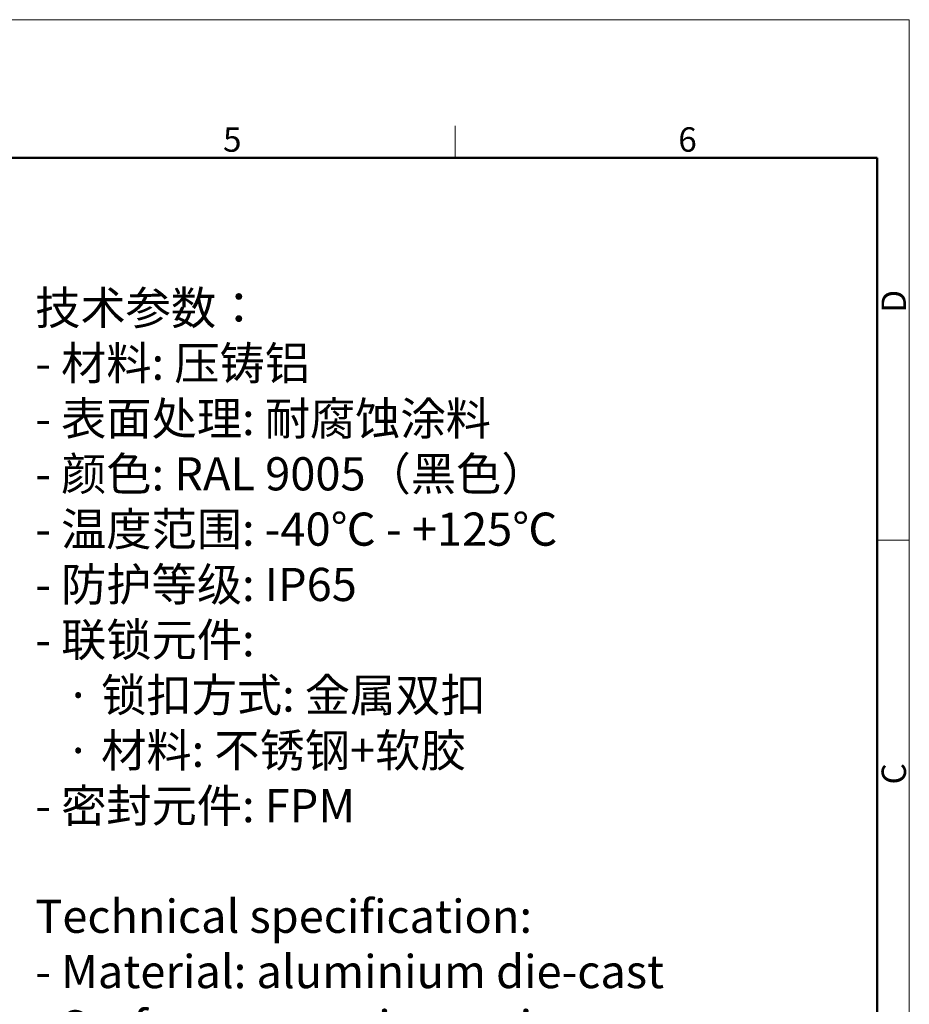
# Model space of a CAD drawing. Units: millimetres. Extents: x 849 to 1443, y 588 to 1008.
# Drawn here: x 1250 to 1443, y 795 to 1008 of the extents above; entities that cross this region are included whole.
import ezdxf

# ---------------------------------------------------------------- set-up
doc = ezdxf.new("R2010")
doc.units = ezdxf.units.MM
doc.header["$LTSCALE"] = 65.395
for name, color, linetype, lineweight in [('Dim', 3, 'CONTINUOUS', 15), ('图框', 7, 'CONTINUOUS', 20), ('打标文字', 3, 'CONTINUOUS', 20)]:
    doc.layers.add(name, color=color, linetype=linetype, lineweight=lineweight)
doc.styles.add('Romans字体', font='romans.shx', dxfattribs={"width": 0.75})
doc.styles.get("Standard").update_dxf_attribs({"font": 'SIMFANG.TTF', "width": 0.75})

# ---------------------------------------------------------------- blocks, each defined once
blk = doc.blocks.new('A4图框-NEW')
at = {"layer": '图框', "color": 1, "lineweight": 18}
for p in [(833.41, 690.53), (1130.41, 480.53)]:
    blk.add_line(p, (1130.41, 690.53), dxfattribs=at)
at = {"layer": '图框', "color": 6}
for p, q in [((1081.09, 679.03), (1081.09, 675.53)), ((1130.41, 634.07), (1126.93, 634.07))]:
    blk.add_line(p, q, dxfattribs=at)
at = {"layer": '图框', "lineweight": 50}
for p in [(836.91, 675.53), (1126.93, 484.34)]:
    blk.add_line(p, (1126.93, 675.53), dxfattribs=at)
at = {"layer": '图框', "color": 6, "char_height": 2.65, "width": 2.5579, "attachment_point": 1, "style": 'Romans字体'}
for s, insert in [('5', (1055.9, 678.86)), ('6', (1105.33, 678.86))]:
    blk.add_mtext(s, dxfattribs=dict(at, insert=insert))
at = {"layer": '图框', "color": 6, "char_height": 2.65, "width": 2.5579, "attachment_point": 1, "rotation": 90, "style": 'Romans字体'}
for s, insert in [('D', (1127.4, 658.73)), ('C', (1127.4, 607.55))]:
    blk.add_mtext(s, dxfattribs=dict(at, insert=insert))

msp = doc.modelspace()

# ---------------------------------------------------------------- block references
at = {"layer": 'Dim', "xscale": 2.0000084179768, "yscale": 2.000008417976847, "zscale": 2.000008417976847}
msp.add_blockref('A4图框-NEW', (-817.96, -372.72), dxfattribs=at)

# ---------------------------------------------------------------- texts
at = {"layer": '打标文字', "color": 3, "insert": (1253.08, 949.41), "char_height": 4.70967, "width": 213.7101, "attachment_point": 1}
msp.add_mtext('\\A1;{\\H1.5288x;技术参数：\\P- 材料: 压铸铝\\P- 表面处理: 耐腐蚀涂料\\P- 颜色: \\Fromans|c134;RAL 9005\\fFangSong_GB2312|b0|i0|c134|p49;（黑色） \\P- 温度范围: \\Fromans|c134;-40\\fFangSong_GB2312|b0|i0|c134|p49;℃\\Fromans|c134; - +125\\fFangSong_GB2312|b0|i0|c134|p49;℃\\P- 防护等级: \\Fromans|c134;IP65\\P\\fFangSong_GB2312|b0|i0|c134|p49;- 联锁元件:\\P   · 锁扣方式: 金属双扣\\P   · 材料: 不锈钢+软胶\\Fromans|c134;\\P\\fFangSong_GB2312|b0|i0|c134|p49;- 密封元件: \\Fromans|c134;FPM   \\fFangSong_GB2312|b0|i0|c134|p49; \\P\\P\\Fromans|c134;Technical specification:\\P- Material: aluminium die-cast\\P- Surface: corrosion resitant\\P- Colour: RAL 9005(black)\\P- Temperature range: -40\\fFangSong_GB2312|b0|i0|c134|p49;℃\\Fromans|c134; - +125\\fFangSong_GB2312|b0|i0|c134|p49;℃\\Fromans|c134;\\P- Degree of protection: IP65\\P- Locking element:\\P   \\fFangSong_GB2312|b0|i0|c134|p49;·\\Fromans|c134; Locking type: double locking latch  \\P   \\fFangSong_GB2312|b0|i0|c134|p49;·\\Fromans|c134; material: stainless steel+TPR \\P\\H0.9998x;- Hoods/Housings sealing: FPM\\P\\H1.0002x;\\P\\fFangSong_GB2312|b0|i0|c134|p49;\\H0.99998x;\\P}  ', dxfattribs=at)

doc.saveas('drawing.dxf')
